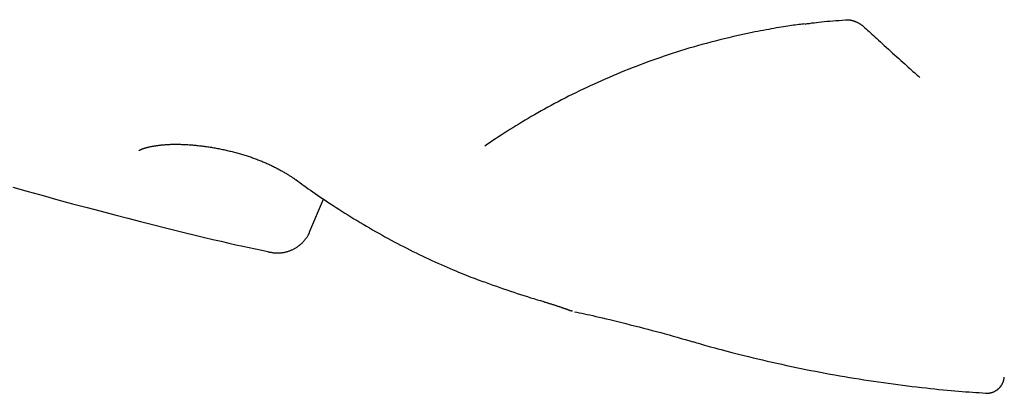
# Model space of a CAD drawing. Extents: x -4179 to 3496, y -2228 to 1615.
# Drawn here: x 1113 to 1392, y -1255 to -1149 of the extents above; entities that cross this region are included whole.
import ezdxf

# ---------------------------------------------------------------- set-up
doc = ezdxf.new("R2010")
doc.units = 0

msp = doc.modelspace()

# ---------------------------------------------------------------- linework, layer by layer
at = {"color": 7, "linetype": 'Continuous'}
for p, q in [((1195.02, -1209.39), (1198.85, -1200.21)), ((1268.43, -1231.66), (1268.51, -1231.69))]:
    msp.add_line(p, q, dxfattribs=at)
for points in [[(1335.67, -1150.51), (1336.3, -1150.41), (1336.93, -1150.32), (1337.57, -1150.22), (1338.22, -1150.13), (1338.89, -1150.04), (1339.59, -1149.96), (1340.31, -1149.87), (1341.06, -1149.8), (1341.86, -1149.72), (1342.68, -1149.66), (1343.53, -1149.59), (1344.41, -1149.53), (1345.3, -1149.47), (1346.21, -1149.42), (1347.13, -1149.36), (1348.05, -1149.31)], [(1347.32, -1149.3), (1347.36, -1149.29), (1347.39, -1149.29), (1347.43, -1149.29), (1347.47, -1149.29), (1347.51, -1149.28), (1347.56, -1149.28), (1347.61, -1149.28), (1347.66, -1149.28), (1347.72, -1149.28), (1347.78, -1149.29), (1347.85, -1149.29), (1347.92, -1149.3), (1347.99, -1149.3), (1348.08, -1149.31), (1348.16, -1149.32), (1348.25, -1149.33), (1348.34, -1149.35), (1348.43, -1149.36), (1348.53, -1149.38), (1348.63, -1149.4), (1348.74, -1149.42), (1348.84, -1149.45), (1348.95, -1149.47), (1349.06, -1149.5), (1349.17, -1149.53), (1349.28, -1149.57), (1349.39, -1149.6), (1349.5, -1149.64), (1349.62, -1149.68), (1349.73, -1149.72), (1349.85, -1149.77), (1349.97, -1149.82), (1350.08, -1149.87), (1350.2, -1149.92), (1350.32, -1149.98), (1350.44, -1150.03), (1350.56, -1150.09), (1350.68, -1150.15), (1350.8, -1150.22), (1350.91, -1150.29), (1351.03, -1150.35), (1351.15, -1150.42), (1351.27, -1150.5), (1351.38, -1150.57), (1351.5, -1150.65), (1351.61, -1150.72), (1351.72, -1150.8), (1351.83, -1150.88), (1351.94, -1150.97), (1352.04, -1151.05), (1352.14, -1151.13), (1352.24, -1151.22), (1352.34, -1151.31), (1352.44, -1151.39), (1352.54, -1151.48), (1352.64, -1151.57)], [(1335.67, -1150.46), (1335.22, -1150.52), (1334.76, -1150.57), (1334.3, -1150.63), (1333.84, -1150.68), (1333.36, -1150.74), (1332.86, -1150.81), (1332.35, -1150.88), (1331.82, -1150.95), (1331.27, -1151.03), (1330.7, -1151.12), (1330.1, -1151.21), (1329.48, -1151.31), (1328.84, -1151.41), (1328.18, -1151.52), (1327.49, -1151.64), (1326.79, -1151.77), (1326.06, -1151.9), (1325.31, -1152.03), (1324.55, -1152.18), (1323.78, -1152.32), (1322.99, -1152.47), (1322.2, -1152.62), (1321.4, -1152.77), (1320.6, -1152.93)], [(1352.64, -1151.56), (1353.03, -1151.91), (1353.42, -1152.27), (1353.81, -1152.63), (1354.22, -1153.01), (1354.63, -1153.39), (1355.07, -1153.79), (1355.52, -1154.21), (1356, -1154.65), (1356.51, -1155.11), (1357.03, -1155.59), (1357.58, -1156.09), (1358.15, -1156.61), (1358.72, -1157.13), (1359.31, -1157.67), (1359.9, -1158.21), (1360.5, -1158.75), (1361.09, -1159.29), (1361.69, -1159.82), (1362.27, -1160.35), (1362.84, -1160.87), (1363.4, -1161.37), (1363.94, -1161.86), (1364.46, -1162.32), (1364.95, -1162.77), (1365.42, -1163.19), (1365.87, -1163.58), (1366.29, -1163.96), (1366.69, -1164.32), (1367.08, -1164.66), (1367.46, -1165), (1367.83, -1165.33), (1368.2, -1165.66)], [(1320.6, -1152.93), (1319.28, -1153.22), (1317.95, -1153.51), (1316.63, -1153.81), (1315.32, -1154.1), (1314.01, -1154.4), (1312.71, -1154.71), (1311.42, -1155.02), (1310.13, -1155.34), (1308.86, -1155.67), (1307.6, -1156.01), (1306.35, -1156.35), (1305.11, -1156.7), (1303.89, -1157.05), (1302.67, -1157.41), (1301.46, -1157.78), (1300.27, -1158.15), (1299.08, -1158.53), (1297.91, -1158.9), (1296.74, -1159.29), (1295.59, -1159.67), (1294.43, -1160.07), (1293.29, -1160.46), (1292.15, -1160.87), (1291.02, -1161.27), (1289.89, -1161.69), (1288.77, -1162.11), (1287.65, -1162.53), (1286.54, -1162.96), (1285.43, -1163.4), (1284.33, -1163.84), (1283.23, -1164.29), (1282.14, -1164.74), (1281.05, -1165.2), (1279.97, -1165.66), (1278.9, -1166.13), (1277.83, -1166.6), (1276.76, -1167.08), (1275.71, -1167.56), (1274.65, -1168.04), (1273.61, -1168.53), (1272.57, -1169.03), (1271.53, -1169.53), (1270.5, -1170.03), (1269.48, -1170.53), (1268.47, -1171.04), (1267.47, -1171.55), (1266.47, -1172.07), (1265.49, -1172.59), (1264.51, -1173.11), (1263.55, -1173.63), (1262.59, -1174.16), (1261.64, -1174.68), (1260.69, -1175.21), (1259.75, -1175.74), (1258.81, -1176.28), (1257.87, -1176.81)], [(1257.87, -1176.81), (1256.98, -1177.33), (1256.1, -1177.86), (1255.23, -1178.39), (1254.36, -1178.91), (1253.49, -1179.44), (1252.64, -1179.96), (1251.8, -1180.49), (1250.96, -1181.01), (1250.15, -1181.53), (1249.34, -1182.05), (1248.55, -1182.57), (1247.76, -1183.09), (1246.98, -1183.61), (1246.21, -1184.13), (1245.44, -1184.65), (1244.67, -1185.17)], [(1146.49, -1186.4), (1146.49, -1186.39), (1146.5, -1186.39), (1146.51, -1186.38), (1146.52, -1186.38), (1146.54, -1186.37), (1146.55, -1186.36), (1146.57, -1186.35), (1146.6, -1186.33), (1146.63, -1186.32), (1146.66, -1186.3), (1146.7, -1186.28), (1146.75, -1186.26), (1146.8, -1186.24), (1146.85, -1186.21), (1146.91, -1186.18), (1146.97, -1186.16), (1147.04, -1186.13), (1147.11, -1186.1), (1147.19, -1186.07), (1147.27, -1186.03), (1147.35, -1186), (1147.44, -1185.97), (1147.54, -1185.93), (1147.63, -1185.9), (1147.74, -1185.86), (1147.85, -1185.83), (1147.96, -1185.79), (1148.08, -1185.75), (1148.2, -1185.72), (1148.33, -1185.68), (1148.46, -1185.64), (1148.6, -1185.6), (1148.74, -1185.57), (1148.89, -1185.53), (1149.04, -1185.49), (1149.2, -1185.45), (1149.36, -1185.42), (1149.52, -1185.38), (1149.69, -1185.34), (1149.87, -1185.3), (1150.05, -1185.27), (1150.23, -1185.23), (1150.42, -1185.2), (1150.61, -1185.16), (1150.81, -1185.13), (1151.01, -1185.1), (1151.22, -1185.06), (1151.43, -1185.03), (1151.64, -1185), (1151.86, -1184.97), (1152.08, -1184.94), (1152.31, -1184.92), (1152.53, -1184.89), (1152.77, -1184.87), (1153, -1184.84), (1153.24, -1184.82), (1153.48, -1184.8), (1153.72, -1184.78), (1153.96, -1184.76), (1154.21, -1184.74), (1154.46, -1184.73), (1154.72, -1184.71), (1154.97, -1184.7), (1155.23, -1184.69), (1155.49, -1184.68), (1155.76, -1184.67), (1156.03, -1184.67), (1156.3, -1184.66), (1156.57, -1184.66), (1156.85, -1184.66), (1157.13, -1184.66), (1157.41, -1184.66), (1157.69, -1184.67), (1157.98, -1184.67), (1158.27, -1184.68), (1158.56, -1184.69), (1158.86, -1184.7), (1159.15, -1184.71), (1159.45, -1184.72), (1159.76, -1184.74), (1160.06, -1184.75), (1160.37, -1184.77), (1160.68, -1184.79), (1161, -1184.82), (1161.31, -1184.84), (1161.63, -1184.87), (1161.95, -1184.89), (1162.28, -1184.92), (1162.6, -1184.96), (1162.93, -1184.99), (1163.26, -1185.02), (1163.6, -1185.06), (1163.93, -1185.1), (1164.27, -1185.14), (1164.61, -1185.18), (1164.95, -1185.23), (1165.29, -1185.27), (1165.63, -1185.32), (1165.98, -1185.37), (1166.33, -1185.42), (1166.67, -1185.48), (1167.02, -1185.53), (1167.37, -1185.59), (1167.72, -1185.65), (1168.06, -1185.71), (1168.41, -1185.77), (1168.76, -1185.84), (1169.11, -1185.91), (1169.46, -1185.97), (1169.81, -1186.04), (1170.16, -1186.11), (1170.51, -1186.19), (1170.85, -1186.26), (1171.2, -1186.34), (1171.54, -1186.42), (1171.89, -1186.5), (1172.23, -1186.58), (1172.57, -1186.66), (1172.91, -1186.75), (1173.25, -1186.83), (1173.59, -1186.92), (1173.92, -1187.01), (1174.26, -1187.1), (1174.59, -1187.19), (1174.92, -1187.28), (1175.24, -1187.37), (1175.57, -1187.47), (1175.89, -1187.56), (1176.21, -1187.66), (1176.53, -1187.76), (1176.85, -1187.86), (1177.16, -1187.96), (1177.47, -1188.06), (1177.78, -1188.16), (1178.09, -1188.27), (1178.39, -1188.37), (1178.69, -1188.48), (1179, -1188.59), (1179.29, -1188.7), (1179.59, -1188.81), (1179.89, -1188.92), (1180.18, -1189.04), (1180.47, -1189.15), (1180.76, -1189.27), (1181.05, -1189.38), (1181.34, -1189.5), (1181.63, -1189.62), (1181.91, -1189.74), (1182.19, -1189.86), (1182.48, -1189.98), (1182.76, -1190.11), (1183.03, -1190.23), (1183.31, -1190.36), (1183.59, -1190.48), (1183.86, -1190.61), (1184.13, -1190.74), (1184.4, -1190.87), (1184.67, -1191), (1184.93, -1191.13), (1185.2, -1191.26), (1185.46, -1191.4), (1185.72, -1191.53), (1185.97, -1191.66), (1186.23, -1191.8), (1186.48, -1191.93), (1186.73, -1192.07), (1186.97, -1192.21), (1187.21, -1192.34), (1187.45, -1192.48), (1187.68, -1192.61), (1187.91, -1192.75), (1188.14, -1192.88), (1188.35, -1193.01), (1188.56, -1193.14), (1188.77, -1193.26), (1188.96, -1193.38), (1189.15, -1193.5), (1189.32, -1193.61), (1189.49, -1193.72), (1189.65, -1193.82), (1189.8, -1193.92), (1189.94, -1194.01), (1190.07, -1194.1), (1190.19, -1194.18), (1190.3, -1194.26), (1190.4, -1194.33), (1190.5, -1194.4), (1190.59, -1194.47), (1190.67, -1194.53), (1190.75, -1194.59), (1190.83, -1194.65), (1190.91, -1194.71)], [(1110.67, -1196.88), (1114.95, -1198.08), (1119.21, -1199.26), (1123.44, -1200.42), (1127.61, -1201.55), (1131.71, -1202.64), (1135.7, -1203.69), (1139.58, -1204.71), (1143.32, -1205.68), (1146.9, -1206.6), (1150.32, -1207.48), (1153.58, -1208.3), (1156.68, -1209.08), (1159.62, -1209.8), (1162.4, -1210.48), (1165.02, -1211.11), (1167.47, -1211.69), (1169.77, -1212.23), (1171.93, -1212.72), (1173.97, -1213.18), (1175.91, -1213.6), (1177.77, -1214), (1179.56, -1214.39), (1181.32, -1214.76), (1183.06, -1215.13)], [(1190.97, -1194.67), (1191.55, -1195.1), (1192.13, -1195.53), (1192.71, -1195.96), (1193.31, -1196.4), (1193.91, -1196.83), (1194.52, -1197.28), (1195.15, -1197.72), (1195.8, -1198.18), (1196.46, -1198.64), (1197.14, -1199.11), (1197.84, -1199.59), (1198.56, -1200.07), (1199.29, -1200.56), (1200.05, -1201.07), (1200.82, -1201.57), (1201.61, -1202.09), (1202.42, -1202.61), (1203.24, -1203.14), (1204.08, -1203.67), (1204.93, -1204.21), (1205.78, -1204.75), (1206.65, -1205.29), (1207.52, -1205.82), (1208.4, -1206.35), (1209.27, -1206.88), (1210.15, -1207.4), (1211.03, -1207.92), (1211.9, -1208.43), (1212.78, -1208.94), (1213.66, -1209.44), (1214.54, -1209.94), (1215.42, -1210.43), (1216.31, -1210.92), (1217.19, -1211.4), (1218.07, -1211.88), (1218.95, -1212.35), (1219.84, -1212.82), (1220.72, -1213.28), (1221.61, -1213.74), (1222.49, -1214.19), (1223.38, -1214.64), (1224.27, -1215.08), (1225.15, -1215.52), (1226.04, -1215.95), (1226.93, -1216.38), (1227.82, -1216.8), (1228.71, -1217.21), (1229.6, -1217.63), (1230.49, -1218.03), (1231.38, -1218.43), (1232.26, -1218.83), (1233.14, -1219.21), (1234, -1219.58), (1234.84, -1219.95), (1235.67, -1220.3), (1236.47, -1220.64), (1237.24, -1220.96), (1237.99, -1221.27), (1238.72, -1221.57), (1239.41, -1221.85), (1240.09, -1222.12), (1240.73, -1222.37), (1241.35, -1222.61), (1241.94, -1222.83), (1242.51, -1223.05), (1243.05, -1223.24), (1243.57, -1223.43), (1244.08, -1223.61), (1244.57, -1223.78), (1245.05, -1223.95), (1245.53, -1224.11), (1246, -1224.28)], [(1183.19, -1215.18), (1183.38, -1215.22), (1183.57, -1215.27), (1183.77, -1215.31), (1183.96, -1215.35), (1184.16, -1215.38), (1184.35, -1215.42), (1184.54, -1215.45), (1184.73, -1215.47), (1184.92, -1215.49), (1185.11, -1215.51), (1185.3, -1215.52), (1185.48, -1215.53), (1185.67, -1215.53), (1185.85, -1215.53), (1186.04, -1215.53), (1186.22, -1215.52), (1186.4, -1215.51), (1186.58, -1215.5), (1186.76, -1215.48), (1186.94, -1215.47), (1187.12, -1215.44), (1187.3, -1215.42), (1187.48, -1215.39), (1187.66, -1215.36), (1187.84, -1215.32), (1188.02, -1215.28), (1188.2, -1215.24), (1188.38, -1215.19), (1188.56, -1215.14), (1188.74, -1215.09), (1188.92, -1215.03), (1189.09, -1214.97), (1189.27, -1214.91), (1189.45, -1214.84), (1189.63, -1214.77), (1189.8, -1214.69), (1189.98, -1214.61), (1190.15, -1214.53), (1190.32, -1214.45), (1190.49, -1214.36), (1190.66, -1214.27), (1190.83, -1214.17), (1190.99, -1214.07), (1191.16, -1213.97), (1191.32, -1213.86), (1191.48, -1213.76), (1191.64, -1213.64), (1191.8, -1213.53), (1191.96, -1213.41), (1192.11, -1213.28), (1192.27, -1213.15), (1192.42, -1213.02), (1192.57, -1212.89), (1192.71, -1212.75), (1192.86, -1212.61), (1193, -1212.46), (1193.14, -1212.31), (1193.28, -1212.16), (1193.41, -1212.01), (1193.54, -1211.85), (1193.66, -1211.7), (1193.78, -1211.54), (1193.89, -1211.39), (1194, -1211.24), (1194.11, -1211.1), (1194.2, -1210.96), (1194.29, -1210.82), (1194.38, -1210.69), (1194.46, -1210.56), (1194.53, -1210.43), (1194.6, -1210.31), (1194.66, -1210.2), (1194.72, -1210.08), (1194.77, -1209.98), (1194.81, -1209.87), (1194.85, -1209.77), (1194.89, -1209.67), (1194.92, -1209.57), (1194.96, -1209.48), (1194.99, -1209.38)], [(1246, -1224.3), (1247, -1224.65), (1248, -1225.01), (1248.99, -1225.35), (1249.99, -1225.7), (1250.98, -1226.04), (1251.96, -1226.37), (1252.93, -1226.7), (1253.9, -1227.02), (1254.86, -1227.33), (1255.81, -1227.64), (1256.76, -1227.93), (1257.7, -1228.23), (1258.63, -1228.51), (1259.56, -1228.8), (1260.49, -1229.08), (1261.42, -1229.36)], [(1261.37, -1229.36), (1261.56, -1229.42), (1261.76, -1229.48), (1261.96, -1229.54), (1262.16, -1229.6), (1262.35, -1229.66), (1262.55, -1229.72), (1262.74, -1229.78), (1262.94, -1229.84), (1263.13, -1229.9), (1263.32, -1229.95), (1263.51, -1230.01), (1263.7, -1230.07), (1263.89, -1230.13), (1264.08, -1230.19), (1264.26, -1230.25), (1264.45, -1230.31), (1264.63, -1230.37), (1264.82, -1230.43), (1265, -1230.49), (1265.18, -1230.55), (1265.36, -1230.61), (1265.53, -1230.66), (1265.7, -1230.72), (1265.87, -1230.78), (1266.03, -1230.83), (1266.18, -1230.88), (1266.34, -1230.93), (1266.49, -1230.98), (1266.63, -1231.03), (1266.77, -1231.08), (1266.9, -1231.13), (1267.03, -1231.17), (1267.16, -1231.21), (1267.28, -1231.26), (1267.4, -1231.3), (1267.51, -1231.34), (1267.62, -1231.37), (1267.72, -1231.41), (1267.82, -1231.44), (1267.91, -1231.48), (1268, -1231.51), (1268.08, -1231.54), (1268.16, -1231.57), (1268.24, -1231.59), (1268.31, -1231.62), (1268.37, -1231.64), (1268.43, -1231.66), (1268.48, -1231.68), (1268.53, -1231.7), (1268.57, -1231.71), (1268.61, -1231.73), (1268.64, -1231.74), (1268.67, -1231.75), (1268.7, -1231.76), (1268.72, -1231.77), (1268.73, -1231.77), (1268.75, -1231.78), (1268.76, -1231.78), (1268.77, -1231.79), (1268.77, -1231.79), (1268.78, -1231.79), (1268.78, -1231.79), (1268.78, -1231.79), (1268.78, -1231.79), (1268.79, -1231.79), (1268.79, -1231.8), (1268.79, -1231.8), (1268.79, -1231.8), (1268.79, -1231.8), (1268.8, -1231.8), (1268.8, -1231.8), (1268.8, -1231.8), (1268.81, -1231.8), (1268.81, -1231.81), (1268.82, -1231.81), (1268.83, -1231.81), (1268.84, -1231.81), (1268.84, -1231.82), (1268.85, -1231.82), (1268.86, -1231.82), (1268.87, -1231.83), (1268.88, -1231.83), (1268.89, -1231.83), (1268.9, -1231.84), (1268.91, -1231.84), (1268.93, -1231.85), (1268.94, -1231.85), (1268.96, -1231.86), (1268.98, -1231.87), (1269.01, -1231.88), (1269.03, -1231.89), (1269.06, -1231.89), (1269.09, -1231.91), (1269.12, -1231.92), (1269.16, -1231.93), (1269.2, -1231.94), (1269.24, -1231.95), (1269.28, -1231.96), (1269.32, -1231.97), (1269.37, -1231.98), (1269.42, -1231.99), (1269.46, -1232), (1269.51, -1232.01), (1269.56, -1232.03)], [(1270.14, -1232.22), (1270.83, -1232.37), (1271.53, -1232.51), (1272.25, -1232.66), (1272.98, -1232.82), (1273.74, -1232.98), (1274.53, -1233.15), (1275.36, -1233.34), (1276.23, -1233.54), (1277.15, -1233.75), (1278.12, -1233.98), (1279.14, -1234.22), (1280.2, -1234.47), (1281.29, -1234.74), (1282.42, -1235.02), (1283.59, -1235.3), (1284.78, -1235.6), (1286, -1235.91), (1287.24, -1236.22), (1288.49, -1236.54), (1289.75, -1236.86), (1291, -1237.19), (1292.25, -1237.52), (1293.49, -1237.85), (1294.71, -1238.17), (1295.9, -1238.5), (1297.07, -1238.83), (1298.21, -1239.15), (1299.35, -1239.48), (1300.46, -1239.8), (1301.57, -1240.12), (1302.67, -1240.44), (1303.77, -1240.76)], [(1303.78, -1240.72), (1304.3, -1240.87), (1304.82, -1241.03), (1305.35, -1241.19), (1305.9, -1241.36), (1306.48, -1241.53), (1307.1, -1241.71), (1307.75, -1241.89), (1308.45, -1242.09), (1309.2, -1242.3), (1310.01, -1242.51), (1310.86, -1242.74), (1311.78, -1242.98), (1312.74, -1243.23), (1313.76, -1243.5), (1314.83, -1243.77), (1315.95, -1244.06), (1317.13, -1244.35), (1318.35, -1244.65), (1319.61, -1244.96), (1320.9, -1245.28), (1322.22, -1245.6), (1323.57, -1245.92), (1324.92, -1246.23), (1326.29, -1246.55), (1327.65, -1246.85), (1329.02, -1247.16), (1330.39, -1247.46), (1331.76, -1247.75), (1333.13, -1248.03), (1334.5, -1248.32), (1335.87, -1248.59), (1337.24, -1248.87), (1338.61, -1249.13), (1339.98, -1249.4), (1341.36, -1249.65), (1342.73, -1249.91), (1344.1, -1250.15), (1345.48, -1250.4), (1346.86, -1250.63), (1348.23, -1250.87), (1349.61, -1251.09), (1350.99, -1251.32), (1352.36, -1251.53), (1353.74, -1251.75), (1355.12, -1251.96), (1356.5, -1252.16), (1357.88, -1252.36), (1359.26, -1252.55), (1360.64, -1252.73), (1362.02, -1252.92), (1363.39, -1253.09), (1364.75, -1253.26), (1366.09, -1253.43), (1367.42, -1253.58), (1368.72, -1253.73), (1370.01, -1253.88), (1371.26, -1254.02), (1372.48, -1254.15), (1373.68, -1254.27), (1374.85, -1254.39), (1375.99, -1254.5), (1377.1, -1254.6), (1378.18, -1254.7), (1379.23, -1254.79), (1380.26, -1254.87), (1381.25, -1254.94), (1382.23, -1255.01), (1383.19, -1255.08), (1384.14, -1255.14), (1385.07, -1255.2), (1386, -1255.26), (1386.93, -1255.32)], [(1386.92, -1255.34), (1386.98, -1255.35), (1387.04, -1255.36), (1387.1, -1255.37), (1387.17, -1255.38), (1387.23, -1255.39), (1387.3, -1255.39), (1387.38, -1255.39), (1387.46, -1255.39), (1387.55, -1255.39), (1387.64, -1255.38), (1387.73, -1255.37), (1387.83, -1255.35), (1387.94, -1255.34), (1388.05, -1255.32), (1388.16, -1255.29), (1388.28, -1255.26), (1388.4, -1255.23), (1388.52, -1255.2), (1388.65, -1255.16), (1388.78, -1255.12), (1388.9, -1255.08), (1389.03, -1255.04), (1389.16, -1254.99), (1389.28, -1254.94), (1389.4, -1254.88), (1389.52, -1254.82), (1389.63, -1254.76), (1389.74, -1254.7), (1389.85, -1254.64), (1389.96, -1254.57), (1390.06, -1254.5), (1390.16, -1254.43), (1390.26, -1254.36), (1390.35, -1254.29), (1390.44, -1254.21), (1390.53, -1254.14), (1390.62, -1254.06), (1390.7, -1253.99), (1390.78, -1253.91), (1390.86, -1253.83), (1390.93, -1253.75), (1391, -1253.67), (1391.07, -1253.59), (1391.14, -1253.51), (1391.2, -1253.43), (1391.26, -1253.35), (1391.32, -1253.27), (1391.38, -1253.19), (1391.43, -1253.11), (1391.48, -1253.03), (1391.53, -1252.95), (1391.58, -1252.87), (1391.63, -1252.79), (1391.67, -1252.71), (1391.71, -1252.63), (1391.75, -1252.55), (1391.78, -1252.48), (1391.82, -1252.4), (1391.85, -1252.33), (1391.88, -1252.25), (1391.91, -1252.18), (1391.94, -1252.11), (1391.96, -1252.04), (1391.99, -1251.97), (1392.01, -1251.9), (1392.03, -1251.84), (1392.05, -1251.77), (1392.07, -1251.71), (1392.08, -1251.65), (1392.1, -1251.59), (1392.11, -1251.53), (1392.13, -1251.48), (1392.14, -1251.42), (1392.15, -1251.37), (1392.16, -1251.32), (1392.17, -1251.28), (1392.18, -1251.23), (1392.18, -1251.18), (1392.19, -1251.14), (1392.2, -1251.1), (1392.2, -1251.06), (1392.21, -1251.02), (1392.21, -1250.98), (1392.22, -1250.94), (1392.22, -1250.91), (1392.23, -1250.87), (1392.23, -1250.84), (1392.23, -1250.8)]]:
    msp.add_lwpolyline(points, dxfattribs=at)

doc.saveas('drawing.dxf')
